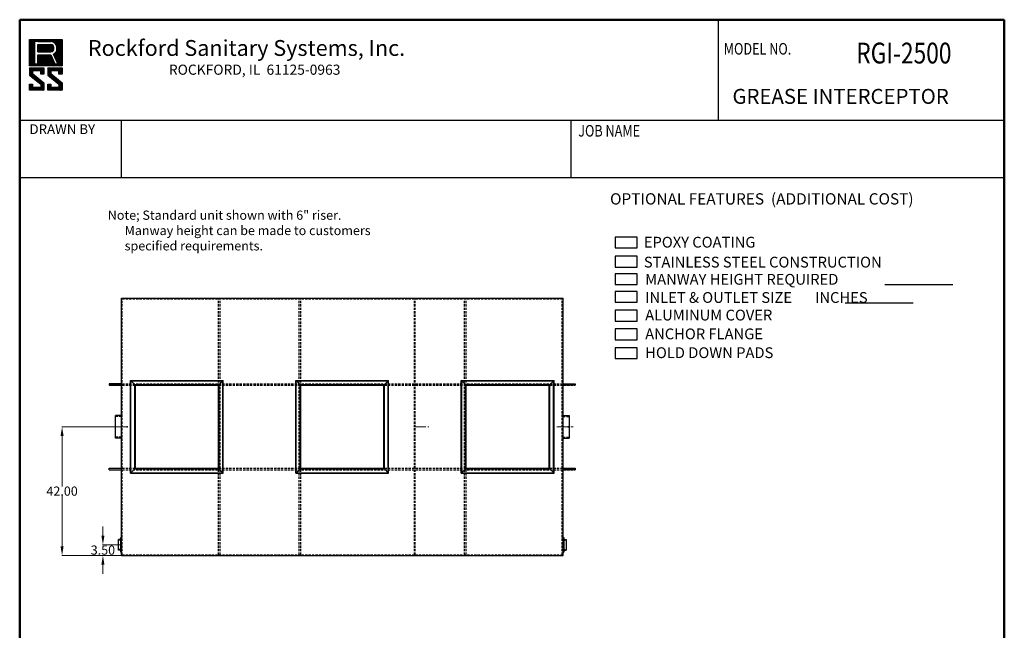
# Model space of a CAD drawing. Extents: x 80 to 401, y -64 to 351.
# Drawn here: x 80 to 401, y 152 to 351 of the extents above; entities that cross this region are included whole.
import ezdxf
from ezdxf.enums import TextEntityAlignment as Align

# ---------------------------------------------------------------- set-up
doc = ezdxf.new("R2010")
doc.units = 0
doc.header["$LTSCALE"] = 3
doc.header["$MEASUREMENT"] = 0
doc.linetypes.add('CENTER', pattern=[2, 1.25, -0.25, 0.25, -0.25])
doc.linetypes.add('HIDDEN', pattern=[0.375, 0.25, -0.125])
doc.layers.get('0').update_dxf_attribs({"linetype": 'CONTINUOUS'})
doc.layers.get('DEFPOINTS').update_dxf_attribs({"linetype": 'CONTINUOUS'})
doc.layers.add('AM_5', color=3, linetype='CONTINUOUS', lineweight=15)
doc.layers.add('AM_7', color=4, linetype='CENTER', lineweight=15)
doc.layers.add('HIDDEN', color=4, linetype='HIDDEN')
doc.layers.add('OBJ', color=7, linetype='CONTINUOUS')
doc.styles.add('ROMANC', font='romanc')
doc.styles.add('ROMANS', font='romans', dxfattribs={"width": 0.8, "oblique": 0.05})
doc.dimstyles.new('AM_ANSI$0', dxfattribs={"dimscale": 30, "dimtxt": 3, "dimasz": 3, "dimexe": 0.1, "dimexo": 0.05, "dimgap": 0.06, "dimtad": 0, "dimtih": 1, "dimtoh": 1, "dimzin": 7, "dimdsep": 46, "dimtxsty": 'Standard', "dimcen": 0, "dimclrd": 5, "dimclre": 5, "dimclrt": 7, "dimadec": 0, "dimazin": 2, "dimtp": 0.1, "dimtm": 0.1, "dimtfac": 0.71, "dimtofl": 0, "dimtmove": 0, "dimatfit": 3, "dimfxl": 1, "dimtolj": 1, "dimtzin": 7, "dimlwd": -1, "dimlwe": -1, "dimarcsym": 1})

# ---------------------------------------------------------------- blocks, each defined once
blk = doc.blocks.new('*X0')
at = {"color": 0}
for p, q in [((15.16, 1.382), (15.228, 1.45)), ((15.16, 1.3873), (15.2227, 1.45)), ((15.16, 1.3926), (15.2174, 1.45)), ((15.16, 1.3979), (15.2121, 1.45)), ((15.16, 1.4032), (15.2068, 1.45)), ((15.16, 1.4085), (15.2015, 1.45)), ((15.16, 1.4138), (15.1962, 1.45)), ((15.16, 1.4191), (15.1909, 1.45)), ((15.16, 1.4245), (15.1855, 1.45)), ((15.16, 1.4298), (15.1802, 1.45)), ((15.16, 1.4351), (15.1749, 1.45)), ((15.16, 1.4404), (15.1696, 1.45)), ((15.16, 1.4457), (15.1643, 1.45)), ((15.16, 1.3767), (15.21, 1.4267)), ((15.16, 1.3714), (15.21, 1.4214)), ((15.16, 1.3661), (15.21, 1.4161)), ((15.16, 1.3608), (15.21, 1.4108)), ((15.16, 1.3555), (15.21, 1.4055)), ((15.16, 1.3502), (15.21, 1.4002)), ((15.16, 1.3449), (15.21, 1.3949)), ((15.16, 1.3396), (15.21, 1.3896)), ((15.16, 1.3343), (15.21, 1.3843)), ((15.16, 1.329), (15.21, 1.379)), ((15.16, 1.3237), (15.21, 1.3737)), ((15.16, 1.3184), (15.21, 1.3684)), ((15.16, 1.3131), (15.21, 1.3631)), ((15.2133, 1.43), (15.2333, 1.45)), ((15.2186, 1.43), (15.2386, 1.45)), ((15.2239, 1.43), (15.2439, 1.45)), ((15.2292, 1.43), (15.2492, 1.45)), ((15.2345, 1.43), (15.2545, 1.45)), ((15.2398, 1.43), (15.2598, 1.45)), ((15.24, 1.3347), (15.3053, 1.4)), ((15.24, 1.34), (15.3, 1.4)), ((15.24, 1.3454), (15.2946, 1.4)), ((15.24, 1.3507), (15.2893, 1.4)), ((15.24, 1.356), (15.284, 1.4)), ((15.24, 1.3613), (15.2787, 1.4)), ((15.24, 1.3666), (15.2734, 1.4)), ((15.24, 1.3719), (15.2681, 1.4)), ((15.24, 1.3772), (15.2628, 1.4)), ((15.24, 1.3825), (15.2575, 1.4)), ((15.24, 1.3878), (15.2522, 1.4)), ((15.24, 1.3931), (15.2469, 1.4)), ((15.24, 1.3984), (15.2416, 1.4)), ((15.2406, 1.33), (15.3106, 1.4)), ((15.2451, 1.43), (15.2651, 1.45)), ((15.2459, 1.33), (15.3159, 1.4)), ((15.2504, 1.43), (15.2704, 1.45)), ((15.2512, 1.33), (15.3212, 1.4)), ((15.2557, 1.43), (15.2757, 1.45)), ((15.2565, 1.33), (15.3265, 1.4)), ((15.261, 1.43), (15.281, 1.45)), ((15.2618, 1.33), (15.3318, 1.4)), ((15.2663, 1.43), (15.2863, 1.45)), ((15.2671, 1.33), (15.3371, 1.4)), ((15.2716, 1.43), (15.2916, 1.45)), ((15.2724, 1.33), (15.3424, 1.4)), ((15.2769, 1.43), (15.2969, 1.45)), ((15.2777, 1.33), (15.3477, 1.4)), ((15.2822, 1.43), (15.3022, 1.45)), ((15.283, 1.33), (15.353, 1.4)), ((15.2875, 1.43), (15.3075, 1.45)), ((15.2883, 1.33), (15.3583, 1.4)), ((15.2928, 1.43), (15.3128, 1.45)), ((15.2936, 1.33), (15.3636, 1.4)), ((15.2981, 1.43), (15.3181, 1.45)), ((15.2989, 1.33), (15.3689, 1.4)), ((15.3034, 1.43), (15.3234, 1.45)), ((15.3042, 1.33), (15.3739, 1.3997)), ((15.3087, 1.43), (15.3287, 1.45)), ((15.3095, 1.33), (15.3783, 1.3988)), ((15.314, 1.43), (15.334, 1.45)), ((15.3148, 1.33), (15.3822, 1.3974)), ((15.3193, 1.43), (15.3393, 1.45)), ((15.3201, 1.33), (15.3857, 1.3956)), ((15.3246, 1.43), (15.3446, 1.45)), ((15.3254, 1.33), (15.3888, 1.3934)), ((15.33, 1.43), (15.35, 1.45)), ((15.3307, 1.33), (15.3916, 1.3909)), ((15.3353, 1.43), (15.3553, 1.45)), ((15.336, 1.33), (15.394, 1.388)), ((15.3406, 1.43), (15.3606, 1.45)), ((15.3413, 1.33), (15.3961, 1.3848)), ((15.3459, 1.43), (15.3659, 1.45)), ((15.3466, 1.33), (15.3978, 1.3812)), ((15.3512, 1.43), (15.3712, 1.45)), ((15.3519, 1.33), (15.3991, 1.3772)), ((15.3565, 1.43), (15.3765, 1.45)), ((15.3572, 1.33), (15.3999, 1.3727)), ((15.3618, 1.43), (15.3818, 1.45)), ((15.3625, 1.33), (15.4, 1.3675)), ((15.3671, 1.43), (15.3871, 1.45)), ((15.3678, 1.33), (15.4, 1.3622)), ((15.3723, 1.43), (15.3924, 1.45)), ((15.3772, 1.4296), (15.3977, 1.45)), ((15.3818, 1.4288), (15.403, 1.45)), ((15.3861, 1.4278), (15.4083, 1.45)), ((15.3901, 1.4265), (15.4136, 1.45)), ((15.3939, 1.425), (15.4189, 1.45)), ((15.3975, 1.4233), (15.4242, 1.45)), ((15.3988, 1.3026), (15.48, 1.3838)), ((15.4005, 1.299), (15.48, 1.3785)), ((15.4009, 1.4214), (15.4295, 1.45)), ((15.4021, 1.2953), (15.48, 1.3732)), ((15.4037, 1.2916), (15.48, 1.3679)), ((15.4041, 1.4193), (15.4348, 1.45)), ((15.4053, 1.288), (15.48, 1.3626)), ((15.4072, 1.4171), (15.4401, 1.45)), ((15.4101, 1.4147), (15.4454, 1.45)), ((15.4128, 1.4121), (15.4507, 1.45)), ((15.4153, 1.4093), (15.456, 1.45)), ((15.4177, 1.4064), (15.4613, 1.45)), ((15.4199, 1.4033), (15.4666, 1.45)), ((15.4219, 1.4), (15.4719, 1.45)), ((15.4233, 1.3324), (15.48, 1.3891)), ((15.4238, 1.3966), (15.4772, 1.45)), ((15.4255, 1.3929), (15.48, 1.4475)), ((15.4269, 1.3891), (15.48, 1.4422)), ((15.4271, 1.3415), (15.48, 1.3944)), ((15.4281, 1.385), (15.48, 1.4369)), ((15.4289, 1.3487), (15.48, 1.3997)), ((15.4291, 1.3806), (15.48, 1.4316)), ((15.4297, 1.376), (15.48, 1.4263)), ((15.4298, 1.3548), (15.48, 1.405)), ((15.43, 1.3709), (15.48, 1.4209)), ((15.43, 1.3656), (15.48, 1.4156)), ((15.43, 1.3603), (15.48, 1.4103)), ((15.16, 1.3078), (15.21, 1.3578)), ((15.16, 1.3025), (15.21, 1.3525)), ((15.16, 1.2972), (15.21, 1.3472)), ((15.16, 1.2919), (15.21, 1.3419)), ((15.16, 1.2866), (15.21, 1.3366)), ((15.16, 1.2813), (15.21, 1.3313)), ((15.16, 1.276), (15.21, 1.326)), ((15.16, 1.2707), (15.21, 1.3207)), ((15.16, 1.2654), (15.21, 1.3154)), ((15.16, 1.26), (15.21, 1.31)), ((15.16, 1.2547), (15.21, 1.3047)), ((15.16, 1.2494), (15.21, 1.2994)), ((15.16, 1.2441), (15.21, 1.2941)), ((15.16, 1.2388), (15.21, 1.2888)), ((15.16, 1.2335), (15.21, 1.2835)), ((15.16, 1.2282), (15.21, 1.2782)), ((15.16, 1.2229), (15.21, 1.2729)), ((15.16, 1.2176), (15.21, 1.2676)), ((15.2225, 1.19), (15.3325, 1.3)), ((15.2278, 1.19), (15.3378, 1.3)), ((15.2331, 1.19), (15.3431, 1.3)), ((15.2384, 1.19), (15.3484, 1.3)), ((15.24, 1.2446), (15.2954, 1.3)), ((15.24, 1.2499), (15.2901, 1.3)), ((15.24, 1.2552), (15.2848, 1.3)), ((15.24, 1.2605), (15.2795, 1.3)), ((15.24, 1.2658), (15.2742, 1.3)), ((15.24, 1.2711), (15.2689, 1.3)), ((15.24, 1.2764), (15.2636, 1.3)), ((15.24, 1.2817), (15.2583, 1.3)), ((15.24, 1.287), (15.253, 1.3)), ((15.24, 1.2923), (15.2477, 1.3)), ((15.24, 1.2976), (15.2424, 1.3)), ((15.24, 1.2393), (15.3007, 1.3)), ((15.24, 1.234), (15.306, 1.3)), ((15.24, 1.2287), (15.3113, 1.3)), ((15.24, 1.2234), (15.3166, 1.3)), ((15.24, 1.2181), (15.3219, 1.3)), ((15.24, 1.2128), (15.3272, 1.3)), ((15.2437, 1.19), (15.3537, 1.3)), ((15.2491, 1.19), (15.3591, 1.3)), ((15.2544, 1.19), (15.3644, 1.3)), ((15.2597, 1.19), (15.3697, 1.3)), ((15.265, 1.19), (15.3715, 1.2966)), ((15.2703, 1.19), (15.3732, 1.2929)), ((15.2756, 1.19), (15.3748, 1.2892)), ((15.2809, 1.19), (15.3764, 1.2856)), ((15.2862, 1.19), (15.3781, 1.2819)), ((15.2915, 1.19), (15.3797, 1.2782)), ((15.2968, 1.19), (15.3813, 1.2745)), ((15.3021, 1.19), (15.3829, 1.2709)), ((15.3074, 1.19), (15.3846, 1.2672)), ((15.3127, 1.19), (15.3862, 1.2635)), ((15.3733, 1.3302), (15.3998, 1.3567)), ((15.3802, 1.3318), (15.3982, 1.3498)), ((15.3972, 1.3063), (15.3976, 1.3067)), ((15.407, 1.2843), (15.48, 1.3573)), ((15.4086, 1.2806), (15.48, 1.352)), ((15.4102, 1.2769), (15.48, 1.3467)), ((15.4119, 1.2733), (15.48, 1.3414)), ((15.4135, 1.2696), (15.48, 1.3361)), ((15.4151, 1.2659), (15.48, 1.3308)), ((15.4168, 1.2623), (15.48, 1.3255)), ((15.4184, 1.2586), (15.48, 1.3202)), ((15.42, 1.2549), (15.48, 1.3149)), ((15.4217, 1.2512), (15.48, 1.3096)), ((15.4233, 1.2476), (15.48, 1.3043)), ((15.4249, 1.2439), (15.48, 1.299)), ((15.4266, 1.2402), (15.48, 1.2937)), ((15.4282, 1.2366), (15.48, 1.2884)), ((15.4298, 1.2329), (15.48, 1.2831)), ((15.4315, 1.2292), (15.48, 1.2778)), ((15.4331, 1.2255), (15.48, 1.2725)), ((15.4347, 1.2219), (15.48, 1.2672)), ((15.16, 1.2123), (15.21, 1.2623)), ((15.16, 1.207), (15.21, 1.257)), ((15.16, 1.2017), (15.21, 1.2517)), ((15.16, 1.1964), (15.21, 1.2464)), ((15.16, 1.1911), (15.21, 1.2411)), ((15.1642, 1.19), (15.21, 1.2358)), ((15.1695, 1.19), (15.21, 1.2305)), ((15.1748, 1.19), (15.21, 1.2252)), ((15.1801, 1.19), (15.21, 1.2199)), ((15.1854, 1.19), (15.21, 1.2146)), ((15.1907, 1.19), (15.2107, 1.21)), ((15.196, 1.19), (15.216, 1.21)), ((15.2013, 1.19), (15.2213, 1.21)), ((15.2066, 1.19), (15.2266, 1.21)), ((15.2119, 1.19), (15.2319, 1.21)), ((15.2172, 1.19), (15.2372, 1.21)), ((15.318, 1.19), (15.3878, 1.2599)), ((15.3233, 1.19), (15.3895, 1.2562)), ((15.3286, 1.19), (15.3911, 1.2525)), ((15.3339, 1.19), (15.3927, 1.2488)), ((15.3392, 1.19), (15.3944, 1.2452)), ((15.3445, 1.19), (15.396, 1.2415)), ((15.3498, 1.19), (15.3976, 1.2378)), ((15.3551, 1.19), (15.3993, 1.2342)), ((15.3604, 1.19), (15.4009, 1.2305)), ((15.3657, 1.19), (15.4025, 1.2268)), ((15.371, 1.19), (15.4042, 1.2231)), ((15.3763, 1.19), (15.4058, 1.2195)), ((15.3816, 1.19), (15.4074, 1.2158)), ((15.3869, 1.19), (15.4091, 1.2121)), ((15.3922, 1.19), (15.4122, 1.21)), ((15.3975, 1.19), (15.4175, 1.21)), ((15.4028, 1.19), (15.4228, 1.21)), ((15.4081, 1.19), (15.4281, 1.21)), ((15.4135, 1.19), (15.4335, 1.21)), ((15.4188, 1.19), (15.4388, 1.21)), ((15.4241, 1.19), (15.48, 1.2459)), ((15.4294, 1.19), (15.48, 1.2406)), ((15.4347, 1.19), (15.48, 1.2353)), ((15.4364, 1.2182), (15.48, 1.2619)), ((15.438, 1.2145), (15.48, 1.2565)), ((15.4396, 1.2109), (15.48, 1.2512)), ((15.44, 1.19), (15.48, 1.23)), ((15.4453, 1.19), (15.48, 1.2247)), ((15.4506, 1.19), (15.48, 1.2194)), ((15.4559, 1.19), (15.48, 1.2141)), ((15.4612, 1.19), (15.48, 1.2088)), ((15.4665, 1.19), (15.48, 1.2035)), ((15.4718, 1.19), (15.48, 1.1982)), ((15.4771, 1.19), (15.48, 1.1929))]:
    blk.add_line(p, q, dxfattribs=at)
blk = doc.blocks.new('*X1')
at = {"color": 0}
for p, q in [((15.16, 1.1116), (15.2184, 1.17)), ((15.16, 1.1169), (15.2131, 1.17)), ((15.16, 1.1222), (15.2078, 1.17)), ((15.16, 1.1275), (15.2025, 1.17)), ((15.16, 1.1328), (15.1972, 1.17)), ((15.16, 1.1381), (15.1919, 1.17)), ((15.16, 1.1434), (15.1866, 1.17)), ((15.16, 1.1487), (15.1813, 1.17)), ((15.16, 1.154), (15.176, 1.17)), ((15.16, 1.1593), (15.1707, 1.17)), ((15.16, 1.1646), (15.1654, 1.17)), ((15.16, 1.1699), (15.1601, 1.17)), ((15.1937, 1.14), (15.2237, 1.17)), ((15.1991, 1.14), (15.2291, 1.17)), ((15.2044, 1.14), (15.2344, 1.17)), ((15.2097, 1.14), (15.2397, 1.17)), ((15.215, 1.14), (15.245, 1.17)), ((15.2203, 1.14), (15.2503, 1.17)), ((15.2256, 1.14), (15.2556, 1.17)), ((15.2309, 1.14), (15.2609, 1.17)), ((15.2362, 1.14), (15.2662, 1.17)), ((15.2415, 1.14), (15.2715, 1.17)), ((15.2468, 1.14), (15.2768, 1.17)), ((15.2521, 1.14), (15.2821, 1.17)), ((15.2574, 1.14), (15.2874, 1.17)), ((15.2627, 1.14), (15.2927, 1.17)), ((15.268, 1.14), (15.298, 1.17)), ((15.27, 1.1367), (15.3, 1.1667)), ((15.34, 1.1112), (15.3988, 1.17)), ((15.34, 1.1165), (15.3935, 1.17)), ((15.34, 1.1219), (15.3881, 1.17)), ((15.34, 1.1272), (15.3828, 1.17)), ((15.34, 1.1325), (15.3775, 1.17)), ((15.34, 1.1378), (15.3722, 1.17)), ((15.34, 1.1431), (15.3669, 1.17)), ((15.34, 1.1484), (15.3616, 1.17)), ((15.34, 1.1537), (15.3563, 1.17)), ((15.34, 1.159), (15.351, 1.17)), ((15.34, 1.1643), (15.3457, 1.17)), ((15.34, 1.1696), (15.3404, 1.17)), ((15.3741, 1.14), (15.4041, 1.17)), ((15.3794, 1.14), (15.4094, 1.17)), ((15.3847, 1.14), (15.4147, 1.17)), ((15.39, 1.14), (15.42, 1.17)), ((15.3953, 1.14), (15.4253, 1.17)), ((15.4006, 1.14), (15.4306, 1.17)), ((15.4059, 1.14), (15.4359, 1.17)), ((15.4112, 1.14), (15.4412, 1.17)), ((15.4165, 1.14), (15.4465, 1.17)), ((15.4218, 1.14), (15.4518, 1.17)), ((15.4271, 1.14), (15.4571, 1.17)), ((15.4324, 1.14), (15.4624, 1.17)), ((15.4377, 1.14), (15.4677, 1.17)), ((15.443, 1.14), (15.473, 1.17)), ((15.4483, 1.14), (15.4783, 1.17)), ((15.45, 1.1364), (15.48, 1.1664)), ((15.16, 1.1063), (15.19, 1.1363)), ((15.16, 1.1009), (15.19, 1.1309)), ((15.1624, 1.098), (15.19, 1.1256)), ((15.1653, 1.0957), (15.19, 1.1203)), ((15.1682, 1.0933), (15.19, 1.115)), ((15.1711, 1.0909), (15.1925, 1.1122)), ((15.1741, 1.0885), (15.1954, 1.1098)), ((15.177, 1.0861), (15.1983, 1.1074)), ((15.1799, 1.0837), (15.2012, 1.105)), ((15.1828, 1.0813), (15.2041, 1.1027)), ((15.1857, 1.0789), (15.207, 1.1003)), ((15.1886, 1.0766), (15.21, 1.0979)), ((15.1916, 1.0742), (15.2129, 1.0955)), ((15.1945, 1.0718), (15.2158, 1.0931)), ((15.1974, 1.0694), (15.2187, 1.0907)), ((15.2003, 1.067), (15.2216, 1.0883)), ((15.2032, 1.0646), (15.2245, 1.0859)), ((15.2061, 1.0622), (15.2275, 1.0836)), ((15.2091, 1.0599), (15.2304, 1.0812)), ((15.212, 1.0575), (15.2333, 1.0788)), ((15.2149, 1.0551), (15.2362, 1.0764)), ((15.2178, 1.0527), (15.2391, 1.074)), ((15.2207, 1.0503), (15.242, 1.0716)), ((15.2236, 1.0479), (15.245, 1.0692)), ((15.27, 1.1314), (15.3, 1.1614)), ((15.27, 1.1261), (15.3, 1.1561)), ((15.27, 1.1208), (15.3, 1.1508)), ((15.27, 1.1155), (15.3, 1.1455)), ((15.27, 1.1102), (15.3, 1.1402)), ((15.2751, 1.11), (15.3, 1.1349)), ((15.2804, 1.11), (15.3, 1.1296)), ((15.2857, 1.11), (15.3, 1.1243)), ((15.291, 1.11), (15.3, 1.119)), ((15.2963, 1.11), (15.3, 1.1137)), ((15.34, 1.1059), (15.37, 1.1359)), ((15.34, 1.1006), (15.37, 1.1306)), ((15.3426, 1.0979), (15.37, 1.1253)), ((15.3455, 1.0955), (15.37, 1.12)), ((15.3484, 1.0931), (15.37, 1.1147)), ((15.3513, 1.0907), (15.3726, 1.1121)), ((15.3542, 1.0884), (15.3756, 1.1097)), ((15.3572, 1.086), (15.3785, 1.1073)), ((15.3601, 1.0836), (15.3814, 1.1049)), ((15.363, 1.0812), (15.3843, 1.1025)), ((15.3659, 1.0788), (15.3872, 1.1001)), ((15.3688, 1.0764), (15.3901, 1.0977)), ((15.3717, 1.074), (15.3931, 1.0954)), ((15.3747, 1.0716), (15.396, 1.093)), ((15.3776, 1.0693), (15.3989, 1.0906)), ((15.3805, 1.0669), (15.4018, 1.0882)), ((15.3834, 1.0645), (15.4047, 1.0858)), ((15.3863, 1.0621), (15.4076, 1.0834)), ((15.3892, 1.0597), (15.4106, 1.081)), ((15.3922, 1.0573), (15.4135, 1.0786)), ((15.3951, 1.0549), (15.4164, 1.0763)), ((15.398, 1.0526), (15.4193, 1.0739)), ((15.4009, 1.0502), (15.4222, 1.0715)), ((15.4038, 1.0478), (15.4251, 1.0691)), ((15.45, 1.1311), (15.48, 1.1611)), ((15.45, 1.1258), (15.48, 1.1558)), ((15.45, 1.1205), (15.48, 1.1505)), ((15.45, 1.1152), (15.48, 1.1452)), ((15.4501, 1.11), (15.48, 1.1399)), ((15.4554, 1.11), (15.48, 1.1346)), ((15.4607, 1.11), (15.48, 1.1293)), ((15.466, 1.11), (15.48, 1.124)), ((15.4713, 1.11), (15.48, 1.1187)), ((15.4766, 1.11), (15.48, 1.1134)), ((15.16, 0.9843), (15.1857, 1.01)), ((15.16, 0.9896), (15.1804, 1.01)), ((15.16, 0.9949), (15.1751, 1.01)), ((15.16, 1.0002), (15.1698, 1.01)), ((15.16, 1.0055), (15.1645, 1.01)), ((15.16, 0.979), (15.19, 1.009)), ((15.16, 0.9737), (15.19, 1.0037)), ((15.16, 0.9684), (15.19, 0.9984)), ((15.16, 0.9631), (15.19, 0.9931)), ((15.16, 0.9578), (15.19, 0.9878)), ((15.16, 0.9525), (15.19, 0.9825)), ((15.1628, 0.95), (15.1928, 0.98)), ((15.1681, 0.95), (15.1981, 0.98)), ((15.1735, 0.95), (15.2035, 0.98)), ((15.1788, 0.95), (15.2088, 0.98)), ((15.1841, 0.95), (15.2141, 0.98)), ((15.1894, 0.95), (15.2194, 0.98)), ((15.1947, 0.95), (15.2247, 0.98)), ((15.2, 0.95), (15.23, 0.98)), ((15.2053, 0.95), (15.2353, 0.98)), ((15.2106, 0.95), (15.2406, 0.98)), ((15.2159, 0.95), (15.2459, 0.98)), ((15.2212, 0.95), (15.2512, 0.98)), ((15.2265, 0.95), (15.2565, 0.98)), ((15.2266, 1.0455), (15.2479, 1.0669)), ((15.2295, 1.0432), (15.2508, 1.0645)), ((15.2318, 0.95), (15.2618, 0.98)), ((15.2324, 1.0408), (15.2537, 1.0621)), ((15.2353, 1.0384), (15.2566, 1.0597)), ((15.2371, 0.95), (15.2671, 0.98)), ((15.2382, 1.036), (15.2596, 1.0573)), ((15.2411, 1.0336), (15.2625, 1.0549)), ((15.2424, 0.95), (15.3, 1.0076)), ((15.2441, 1.0312), (15.2654, 1.0525)), ((15.247, 1.0288), (15.2683, 1.0502)), ((15.2477, 0.95), (15.3, 1.0023)), ((15.2499, 1.0264), (15.2712, 1.0478)), ((15.2528, 1.0241), (15.2741, 1.0454)), ((15.253, 0.95), (15.3, 0.997)), ((15.2557, 1.0217), (15.2771, 1.043)), ((15.2583, 0.95), (15.3, 0.9917)), ((15.2586, 1.0193), (15.28, 1.0406)), ((15.2616, 1.0169), (15.2829, 1.0382)), ((15.2636, 0.95), (15.3, 0.9864)), ((15.2645, 1.0145), (15.2858, 1.0358)), ((15.2674, 1.0121), (15.2887, 1.0334)), ((15.2689, 0.95), (15.3, 0.9811)), ((15.27, 1.0094), (15.2916, 1.0311)), ((15.27, 1.0041), (15.2946, 1.0287)), ((15.27, 0.9988), (15.2975, 1.0263)), ((15.27, 0.9935), (15.3, 1.0235)), ((15.27, 0.9882), (15.3, 1.0182)), ((15.27, 0.9829), (15.3, 1.0129)), ((15.2742, 0.95), (15.3, 0.9758)), ((15.34, 1.0052), (15.3448, 1.01)), ((15.34, 0.9999), (15.3501, 1.01)), ((15.34, 0.9946), (15.3554, 1.01)), ((15.34, 0.9893), (15.3607, 1.01)), ((15.34, 0.984), (15.366, 1.01)), ((15.34, 0.9787), (15.37, 1.0087)), ((15.34, 0.9734), (15.37, 1.0034)), ((15.34, 0.9681), (15.37, 0.9981)), ((15.34, 0.9628), (15.37, 0.9928)), ((15.34, 0.9574), (15.37, 0.9874)), ((15.34, 0.9521), (15.37, 0.9821)), ((15.3432, 0.95), (15.3732, 0.98)), ((15.3485, 0.95), (15.3785, 0.98)), ((15.3538, 0.95), (15.3838, 0.98)), ((15.3591, 0.95), (15.3891, 0.98)), ((15.3644, 0.95), (15.3944, 0.98)), ((15.3697, 0.95), (15.3997, 0.98)), ((15.375, 0.95), (15.405, 0.98)), ((15.3803, 0.95), (15.4103, 0.98)), ((15.3856, 0.95), (15.4156, 0.98)), ((15.3909, 0.95), (15.4209, 0.98)), ((15.3962, 0.95), (15.4262, 0.98)), ((15.4015, 0.95), (15.4315, 0.98)), ((15.4067, 1.0454), (15.4281, 1.0667)), ((15.4068, 0.95), (15.4368, 0.98)), ((15.4097, 1.043), (15.431, 1.0643)), ((15.4121, 0.95), (15.4421, 0.98)), ((15.4126, 1.0406), (15.4339, 1.0619)), ((15.4155, 1.0382), (15.4368, 1.0596)), ((15.4174, 0.95), (15.4474, 0.98)), ((15.4184, 1.0359), (15.4397, 1.0572)), ((15.4213, 1.0335), (15.4426, 1.0548)), ((15.4227, 0.95), (15.48, 1.0073)), ((15.4242, 1.0311), (15.4456, 1.0524)), ((15.4272, 1.0287), (15.4485, 1.05)), ((15.428, 0.95), (15.48, 1.002)), ((15.4301, 1.0263), (15.4514, 1.0476)), ((15.433, 1.0239), (15.4543, 1.0452)), ((15.4333, 0.95), (15.48, 0.9967)), ((15.4359, 1.0215), (15.4572, 1.0429)), ((15.4386, 0.95), (15.48, 0.9914)), ((15.4388, 1.0191), (15.4601, 1.0405)), ((15.4417, 1.0168), (15.4631, 1.0381)), ((15.4439, 0.95), (15.48, 0.9861)), ((15.4447, 1.0144), (15.466, 1.0357)), ((15.4476, 1.012), (15.4689, 1.0333)), ((15.4492, 0.95), (15.48, 0.9808)), ((15.45, 1.0091), (15.4718, 1.0309)), ((15.45, 1.0038), (15.4747, 1.0285)), ((15.45, 0.9985), (15.4776, 1.0261)), ((15.45, 0.9932), (15.48, 1.0232)), ((15.45, 0.9879), (15.48, 1.0179)), ((15.45, 0.9826), (15.48, 1.0126)), ((15.4545, 0.95), (15.48, 0.9755)), ((15.2795, 0.95), (15.3, 0.9705)), ((15.2848, 0.95), (15.3, 0.9652)), ((15.2901, 0.95), (15.3, 0.9599)), ((15.2954, 0.95), (15.3, 0.9546)), ((15.4598, 0.95), (15.48, 0.9702)), ((15.4651, 0.95), (15.48, 0.9649)), ((15.4704, 0.95), (15.48, 0.9596)), ((15.4757, 0.95), (15.48, 0.9543))]:
    blk.add_line(p, q, dxfattribs=at)
blk = doc.blocks.new('RSS')
at = {"layer": 'OBJ'}
for p, q in [((0.16, -0.045), (0.16, -0.265)), ((0.19, -0.045), (0.16, -0.045)), ((0.19, -0.045), (0.32, -0.045)), ((0.19, -0.075), (0.32, -0.075)), ((0.19, -0.145), (0.19, -0.075)), ((0.19, -0.145), (0.32, -0.145)), ((0.19, -0.265), (0.19, -0.175)), ((0.19, -0.175), (0.32, -0.175)), ((0.32, -0.175), (0.36, -0.265)), ((0.39, -0.265), (0.3471, -0.1685)), ((0.35, -0.115), (0.35, -0.105)), ((0.38, -0.115), (0.38, -0.105)), ((0.16, -0.265), (0.19, -0.265)), ((0.36, -0.265), (0.39, -0.265)), ((0.11, -0.305), (0.25, -0.305)), ((0.11, -0.305), (0.11, -0.375)), ((0.11, -0.375), (0.22, -0.465)), ((0.22, -0.335), (0.14, -0.335)), ((0.14, -0.335), (0.14, -0.3608)), ((0.14, -0.3608), (0.25, -0.4508)), ((0.22, -0.365), (0.22, -0.335)), ((0.25, -0.365), (0.22, -0.365)), ((0.25, -0.305), (0.25, -0.365)), ((0.29, -0.305), (0.29, -0.375)), ((0.29, -0.305), (0.43, -0.305)), ((0.29, -0.375), (0.4, -0.465)), ((0.32, -0.335), (0.32, -0.3608)), ((0.4, -0.335), (0.32, -0.335)), ((0.32, -0.3608), (0.43, -0.4508)), ((0.4, -0.365), (0.4, -0.335)), ((0.43, -0.365), (0.4, -0.365)), ((0.43, -0.305), (0.43, -0.365)), ((0.11, -0.465), (0.14, -0.465)), ((0.11, -0.525), (0.11, -0.465)), ((0.14, -0.465), (0.14, -0.495)), ((0.22, -0.465), (0.22, -0.495)), ((0.25, -0.4508), (0.25, -0.525)), ((0.29, -0.465), (0.32, -0.465)), ((0.29, -0.525), (0.29, -0.465)), ((0.32, -0.465), (0.32, -0.495)), ((0.4, -0.465), (0.4, -0.495)), ((0.43, -0.4508), (0.43, -0.525)), ((0.25, -0.525), (0.11, -0.525)), ((0.14, -0.495), (0.22, -0.495)), ((0.43, -0.525), (0.29, -0.525)), ((0.32, -0.495), (0.4, -0.495))]:
    blk.add_line(p, q, dxfattribs=at)
blk.add_lwpolyline([(0.11, -0.285), (0.11, -0.025), (0.43, -0.025), (0.43, -0.285)], close=True, dxfattribs=at)
for centre, radius, start, end in [((0.32, -0.105), 0.06, 0, 90), ((0.32, -0.105), 0.03, 0, 90), ((0.32, -0.115), 0.03, 270, 0), ((0.32, -0.115), 0.06, 296.87249, 0)]:
    blk.add_arc(centre, radius, start, end, dxfattribs=at)
for name in ['*X0', '*X1']:
    blk.add_blockref(name, (-15.05, -1.475), dxfattribs=at)
blk = doc.blocks.new('FLNG3SD')
for p, q in [((0, 2.37), (0, -2.37)), ((0, 2.37), (0.25, 2.37)), ((0.25, 2.37), (0.25, -2.37)), ((0.25, 1.75), (1, 1.75)), ((1, 1.75), (1, -1.75)), ((0, -2.37), (0.25, -2.37)), ((0.25, -1.75), (1, -1.75))]:
    blk.add_line(p, q)
at = {"layer": 'HIDDEN'}
for p, q in [((0, 1.5), (1, 1.5)), ((0, -1.5), (1, -1.5))]:
    blk.add_line(p, q, dxfattribs=at)
blk = doc.blocks.new('*D23')
at = {"layer": 'AM_5', "color": 5, "linetype": 'ByBlock', "transparency": 16777216}
for p, q in [((111.54, 218.41), (93.83, 218.41)), ((93.93, 215.41), (93.93, 198.97)), ((93.93, 179.41), (93.93, 195.85)), ((113.28, 176.41), (93.83, 176.41))]:
    blk.add_line(p, q, dxfattribs=at)
at = {"layer": 'AM_5', "color": 5, "transparency": 16777216}
for points in [[(93.43, 215.41), (94.43, 215.41), (93.93, 218.41)], [(93.43, 179.41), (94.43, 179.41), (93.93, 176.41)]]:
    blk.add_solid(points, dxfattribs=at)
at = {"layer": 'DEFPOINTS', "color": 0, "transparency": 16777216}
for p in [(111.59, 218.41), (93.93, 176.41), (113.33, 176.41)]:
    blk.add_point(p, dxfattribs=at)
at = {"layer": 'AM_5', "color": 7, "transparency": 16777216, "insert": (93.93, 197.41), "char_height": 3, "attachment_point": 5}
blk.add_mtext('\\A1;42.00', dxfattribs=at)
blk = doc.blocks.new('*D24')
at = {"layer": 'AM_5', "color": 5, "linetype": 'ByBlock', "transparency": 16777216}
for p, q in [((107.25, 182.91), (107.25, 185.91)), ((112.17, 179.91), (107.15, 179.91)), ((113.28, 176.41), (107.15, 176.41)), ((107.25, 173.41), (107.25, 170.41))]:
    blk.add_line(p, q, dxfattribs=at)
at = {"layer": 'AM_5', "color": 5, "transparency": 16777216}
for points in [[(106.75, 182.91), (107.75, 182.91), (107.25, 179.91)], [(106.75, 173.41), (107.75, 173.41), (107.25, 176.41)]]:
    blk.add_solid(points, dxfattribs=at)
at = {"layer": 'DEFPOINTS', "color": 0, "transparency": 16777216}
for p in [(112.22, 179.91), (107.25, 176.41), (113.33, 176.41)]:
    blk.add_point(p, dxfattribs=at)
at = {"layer": 'AM_5', "color": 7, "transparency": 16777216, "insert": (107.25, 178.16), "char_height": 3, "attachment_point": 5}
blk.add_mtext('\\A1;3.50', dxfattribs=at)
blk = doc.blocks.new('6 INCH HALF COUPLING')
for p, q in [((-2, -3.6875), (-2, 3.6875)), ((0, 3.6875), (-2, 3.6875)), ((0, -3.6875), (-2, -3.6875))]:
    blk.add_line(p, q)
at = {"layer": 'HIDDEN'}
for p, q in [((0, 3.375), (-2, 3.375)), ((0, -3.375), (-2, -3.375))]:
    blk.add_line(p, q, dxfattribs=at)

msp = doc.modelspace()

# ---------------------------------------------------------------- linework, layer by layer
at = {"lineweight": 50}
for p, q in [((401.267, 351.278), (80.103, 351.278)), ((80.103, 351.278), (80.103, -64.347)), ((401.267, -64.347), (401.267, 351.278))]:
    msp.add_line(p, q, dxfattribs=at)
at = {"color": 7}
for p, q in [((308.09, 318.505), (308.09, 351.278)), ((113.165, 318.505), (113.165, 299.613)), ((259.873, 318.505), (259.873, 299.613)), ((401.267, 299.613), (80.103, 299.613)), ((109.328, 204.347), (109.328, 204.847))]:
    msp.add_line(p, q, dxfattribs=at)
for p, q in [((80.103, 318.505), (401.267, 318.505)), ((362.288, 264.814), (384.436, 264.814)), ((113.328, 176.407), (113.328, 260.407)), ((113.328, 260.407), (257.328, 260.407)), ((257.328, 176.407), (257.328, 260.407)), ((349.411, 258.879), (371.56, 258.879)), ((116.263, 203.282), (116.263, 233.532)), ((116.263, 233.532), (146.513, 233.532)), ((117.638, 232.157), (116.263, 233.532)), ((116.388, 203.407), (116.388, 233.407)), ((116.388, 233.407), (146.388, 233.407)), ((117.638, 204.657), (117.638, 232.157)), ((117.638, 232.157), (145.138, 232.157)), ((117.828, 204.847), (117.828, 231.967)), ((117.828, 231.967), (144.948, 231.967)), ((144.948, 204.847), (144.948, 231.967)), ((145.138, 232.157), (146.513, 233.532)), ((145.138, 204.657), (145.138, 232.157)), ((146.388, 203.407), (146.388, 233.407)), ((146.513, 203.282), (146.513, 233.532)), ((170.203, 203.282), (170.203, 233.532)), ((170.203, 233.532), (200.453, 233.532)), ((171.578, 232.157), (170.203, 233.532)), ((170.328, 203.407), (170.328, 233.407)), ((170.328, 233.407), (200.328, 233.407)), ((171.578, 204.657), (171.578, 232.157)), ((171.578, 232.157), (199.078, 232.157)), ((171.768, 204.847), (171.768, 231.967)), ((171.768, 231.967), (198.888, 231.967)), ((198.888, 204.847), (198.888, 231.967)), ((199.078, 232.157), (200.453, 233.532)), ((199.078, 204.657), (199.078, 232.157)), ((200.328, 203.407), (200.328, 233.407)), ((200.453, 203.282), (200.453, 233.532)), ((224.143, 203.282), (224.143, 233.532)), ((224.143, 233.532), (254.393, 233.532)), ((225.518, 232.157), (224.143, 233.532)), ((224.268, 203.407), (224.268, 233.407)), ((224.268, 233.407), (254.268, 233.407)), ((225.518, 204.657), (225.518, 232.157)), ((225.518, 232.157), (253.018, 232.157)), ((225.708, 204.847), (225.708, 231.967)), ((225.708, 231.967), (252.828, 231.967)), ((252.828, 204.847), (252.828, 231.967)), ((253.018, 232.157), (254.393, 233.532)), ((253.018, 204.657), (253.018, 232.157)), ((254.268, 203.407), (254.268, 233.407)), ((254.393, 203.282), (254.393, 233.532)), ((117.638, 204.657), (116.263, 203.282)), ((116.263, 203.282), (146.513, 203.282)), ((116.388, 203.407), (146.388, 203.407)), ((117.638, 204.657), (145.138, 204.657)), ((117.828, 204.847), (144.948, 204.847)), ((145.138, 204.657), (146.513, 203.282)), ((171.578, 204.657), (170.203, 203.282)), ((170.203, 203.282), (200.453, 203.282)), ((170.328, 203.407), (200.328, 203.407)), ((171.578, 204.657), (199.078, 204.657)), ((171.768, 204.847), (198.888, 204.847)), ((199.078, 204.657), (200.453, 203.282)), ((225.518, 204.657), (224.143, 203.282)), ((224.143, 203.282), (254.393, 203.282)), ((224.268, 203.407), (254.268, 203.407)), ((225.518, 204.657), (253.018, 204.657)), ((225.708, 204.847), (252.828, 204.847)), ((253.018, 204.657), (254.393, 203.282)), ((261.328, 204.347), (261.328, 204.847)), ((113.328, 176.407), (257.328, 176.407))]:
    msp.add_line(p, q)
at = {"color": 7, "linetype": 'Continuous'}
for p, q in [((109.328, 232.467), (113.328, 232.467)), ((113.328, 232.467), (109.328, 232.467)), ((109.328, 232.467), (109.328, 231.967)), ((109.328, 231.967), (113.328, 231.967)), ((109.328, 231.967), (113.328, 231.967)), ((109.328, 204.847), (113.328, 204.847)), ((109.328, 204.347), (113.328, 204.347))]:
    msp.add_line(p, q, dxfattribs=at)
at = {"linetype": 'Continuous'}
for p, q in [((257.328, 232.467), (261.328, 232.467)), ((261.328, 231.967), (257.328, 231.967)), ((261.328, 232.467), (261.328, 231.967)), ((257.328, 204.847), (261.328, 204.847)), ((261.328, 204.347), (257.328, 204.347)), ((261.328, 204.847), (261.328, 204.347))]:
    msp.add_line(p, q, dxfattribs=at)
for points in [[(281.47, 276.795), (281.47, 280.334), (274.382, 280.334), (274.382, 276.795)], [(281.472, 270.519), (281.472, 274.059), (274.385, 274.059), (274.385, 270.519)], [(281.472, 264.814), (281.472, 268.353), (274.385, 268.353), (274.385, 264.814)], [(281.472, 259.062), (281.472, 262.602), (274.385, 262.602), (274.385, 259.062)], [(281.472, 252.924), (281.472, 256.463), (274.385, 256.463), (274.385, 252.924)], [(281.472, 246.786), (281.472, 250.325), (274.385, 250.325), (274.385, 246.786)], [(281.472, 240.647), (281.472, 244.187), (274.385, 244.187), (274.385, 240.647)]]:
    msp.add_lwpolyline(points, close=True)
msp.add_point((258.953, 218.407))
at = {"layer": 'AM_7'}
for p, q in [((111.593, 218.407), (115.313, 218.407)), ((208.776, 218.407), (213.592, 218.407)), ((255.343, 218.407), (260.63, 218.407)), ((112.218, 179.907), (113.438, 179.907))]:
    msp.add_line(p, q, dxfattribs=at)
at = {"layer": 'HIDDEN'}
for p, q in [((113.578, 176.657), (113.578, 260.157)), ((113.578, 260.157), (257.078, 260.157)), ((144.948, 176.657), (144.948, 260.157)), ((145.448, 176.657), (145.448, 260.157)), ((171.268, 176.657), (171.268, 260.157)), ((171.768, 176.657), (171.768, 260.157)), ((208.886, 176.657), (208.886, 260.157)), ((209.073, 176.657), (209.073, 260.157)), ((225.208, 176.657), (225.208, 260.157)), ((225.708, 176.657), (225.708, 260.157)), ((257.078, 176.657), (257.078, 260.157)), ((113.578, 232.467), (261.328, 232.467)), ((113.578, 231.967), (261.328, 231.967)), ((113.578, 204.847), (261.328, 204.847)), ((113.578, 204.347), (261.328, 204.347)), ((113.578, 176.657), (257.078, 176.657))]:
    msp.add_line(p, q, dxfattribs=at)
at = {"layer": 'HIDDEN', "color": 7}
for p, q in [((109.328, 232.467), (113.328, 232.467)), ((109.328, 231.967), (113.328, 231.967)), ((109.328, 204.847), (113.328, 204.847)), ((109.328, 204.347), (113.328, 204.347))]:
    msp.add_line(p, q, dxfattribs=at)
at = {"layer": 'HIDDEN'}
msp.add_point((115.203, 218.407), dxfattribs=at)

# ---------------------------------------------------------------- block references
at = {"color": 4, "linetype": 'Continuous'}
msp.add_blockref('6 INCH HALF COUPLING', (113.328, 218.407), dxfattribs=at)
at = {"color": 4, "linetype": 'Continuous', "rotation": 180}
msp.add_blockref('6 INCH HALF COUPLING', (257.328, 218.407), dxfattribs=at)
at = {"linetype": 'Continuous', "rotation": 180}
msp.add_blockref('FLNG3SD', (113.328, 179.907), dxfattribs=at)
at = {"linetype": 'Continuous'}
msp.add_blockref('FLNG3SD', (257.328, 179.907), dxfattribs=at)
at = {"layer": 'OBJ', "color": 7, "xscale": 33.0554605493948, "yscale": 33.0554605493948, "zscale": 33.0554605493948}
msp.add_blockref('RSS', (79.692, 345.613), dxfattribs=at)

# ---------------------------------------------------------------- texts
at = {"color": 7, "style": 'ROMANC'}
msp.add_text('Rockford Sanitary Systems, Inc.', height=5.16492, dxfattribs=at).set_placement((102.349, 339.46))
at = {"style": 'ROMANS', "width": 0.8}
for s, p in [('MODEL NO.', (309.756, 339.882)), ('JOB NAME', (262.292, 313.119))]:
    msp.add_text(s, height=3.7784, dxfattribs=at).set_placement(p)
at = {"style": 'ROMANC'}
msp.add_text('ROCKFORD, IL  61125-0963', height=3.30555, dxfattribs=at).set_placement((128.762, 333.302))
at = {"linetype": 'Continuous'}
for s, height, p in [('GREASE INTERCEPTOR', 4.87697, (312.591, 323.808)), ('DRAWN BY', 3.1739, (83.293, 313.957))]:
    msp.add_text(s, height=height, dxfattribs=at).set_placement(p)
for s, height, p in [('OPTIONAL FEATURES  (ADDITIONAL COST)', 3.68309, (272.673, 290.947)), ('EPOXY COATING', 3.51979, (283.685, 276.893)), ('STAINLESS STEEL CONSTRUCTION', 3.51979, (283.687, 270.388)), ('MANWAY HEIGHT REQUIRED ', 3.51979, (284.13, 264.781)), ('INLET & OUTLET SIZE       INCHES', 3.51979, (284.13, 258.847)), ('ALUMINUM COVER', 3.51979, (284.13, 253.104)), ('ANCHOR FLANGE', 3.51979, (284.13, 246.966)), ('HOLD DOWN PADS', 3.51979, (284.13, 240.827))]:
    msp.add_text(s, height=height).set_placement(p)
at = {"linetype": 'Continuous', "insert": (108.835, 288.973), "char_height": 3, "attachment_point": 1}
msp.add_mtext_dynamic_manual_height_columns('Note; Standard unit shown with 6" riser.\\P      Manway height can be made to customers\\P      specified requirements.', width=138.3646, gutter_width=12.5, heights=[0], dxfattribs=at)
at = {"style": 'ROMANS', "width": 0.8}
msp.add_attdef('RGI-2500', text='000-000', height=6.8011, dxfattribs=at).set_placement((368.504, 339.498), align=Align.MIDDLE)

# ---------------------------------------------------------------- dimensions: what is measured, and where the dimension line sits
at = {"layer": 'AM_5'}
for base, p1, picture, middle in [((93.929, 176.407), (111.593, 218.407), '*D23', (93.929, 197.407)), ((107.252, 176.407), (112.218, 179.907), '*D24', (107.252, 178.157))]:
    dim = msp.add_linear_dim(base=base, p1=p1, p2=(113.328, 176.407), angle=90, dimstyle='AM_ANSI$0', override={"dimscale": 1}, dxfattribs=at)
    dim.commit()
    dim.dimension.update_dxf_attribs({"geometry": picture, "text_midpoint": middle})

doc.saveas('drawing.dxf')
